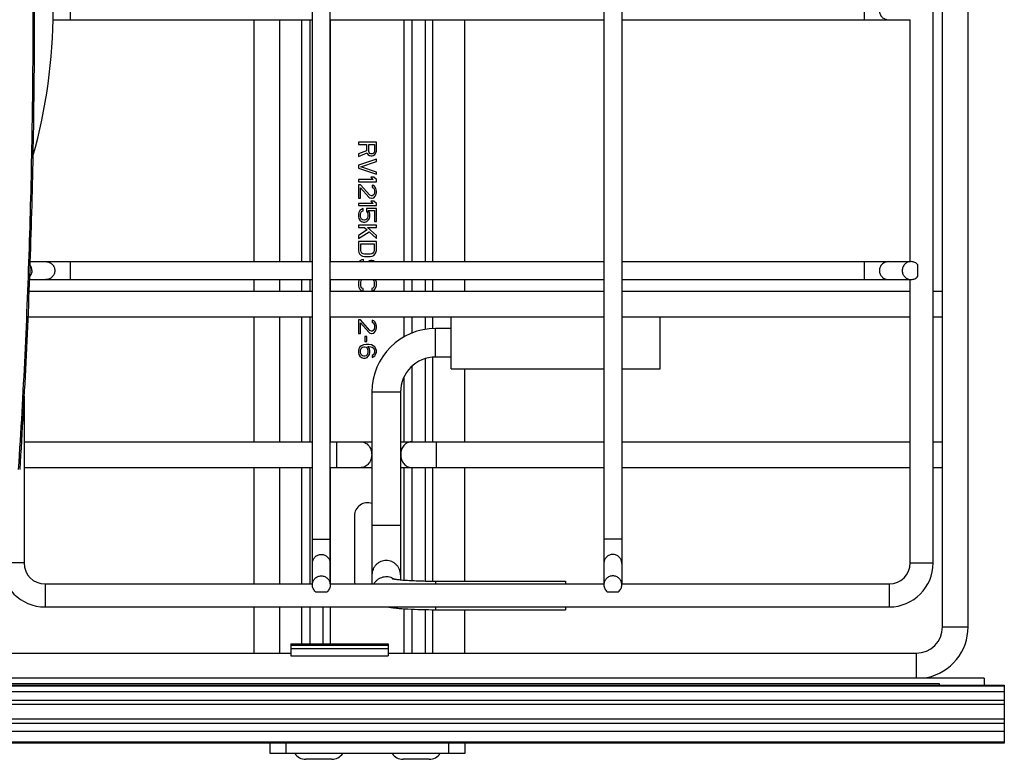
# Paper-space layout 'RV-12KD-XXC_S_CUST_2_1' of a CAD drawing. Units: inches. Extents: x 0 to 17, y 0 to 11.
# Drawn here: x 9.2 to 10.7, y 7.4 to 8.6 of the extents above; entities that cross this region are included whole.
import ezdxf

# ---------------------------------------------------------------- set-up
doc = ezdxf.new("R2010")
doc.units = ezdxf.units.IN
doc.header["$LTSCALE"] = 0.935
doc.header["$MEASUREMENT"] = 0
doc.layers.get('0').update_dxf_attribs({"linetype": 'CONTINUOUS'})
doc.layers.add('02___PRT_ALL_AXES', color=7, linetype='CONTINUOUS')
doc.layers.add('PIPE', color=7, linetype='CONTINUOUS')

psp = doc.layouts.new('RV-12KD-XXC_S_CUST_2_1')

# ---------------------------------------------------------------- linework, layer by layer
at = {"color": 7, "linetype": 'Continuous'}
for p, q in [((10.6584, 7.6485), (10.6584, 9.5405)), ((9.6486, 7.7145), (9.6486, 9.4791)), ((9.6762, 7.7145), (9.6762, 9.4791)), ((10.0976, 9.4791), (10.0976, 7.7145)), ((10.1252, 9.4791), (10.1252, 7.7145)), ((10.6046, 7.7468), (10.6046, 9.4468)), ((10.619, 8.1259), (10.619, 9.0238)), ((9.2756, 8.6106), (9.2756, 8.583)), ((10.4982, 8.6106), (10.4982, 8.583)), ((9.2491, 8.583), (9.6486, 8.583)), ((9.6324, 8.2106), (9.6324, 8.583)), ((9.6445, 8.583), (9.6445, 8.2106)), ((9.6762, 8.583), (10.0976, 8.583)), ((9.6768, 8.2106), (9.6768, 8.583)), ((9.7899, 8.2106), (9.7899, 8.583)), ((9.802, 8.583), (9.802, 8.2106)), ((9.8222, 8.583), (9.8222, 8.2106)), ((9.8343, 8.2106), (9.8343, 8.583)), ((9.8834, 8.2106), (9.8834, 8.583)), ((10.1252, 8.583), (10.5692, 8.583)), ((10.5692, 8.2106), (10.5692, 8.583)), ((9.7472, 8.3945), (9.7196, 8.3945)), ((9.7196, 8.3945), (9.7196, 8.3911)), ((9.7196, 8.3911), (9.7319, 8.3911)), ((9.7319, 8.3911), (9.7319, 8.3813)), ((9.7354, 8.3911), (9.7442, 8.3911)), ((9.7354, 8.3802), (9.7354, 8.3911)), ((9.7442, 8.3911), (9.7442, 8.3802)), ((9.7472, 8.3807), (9.7472, 8.3945)), ((9.7319, 8.3813), (9.7196, 8.3767)), ((9.7196, 8.3727), (9.7331, 8.3779)), ((9.7196, 8.3767), (9.7196, 8.3727)), ((9.7331, 8.3779), (9.7342, 8.3756)), ((9.7342, 8.3756), (9.7366, 8.3738)), ((9.736, 8.3784), (9.7354, 8.3802)), ((9.7372, 8.3773), (9.736, 8.3784)), ((9.7366, 8.3738), (9.7384, 8.3733)), ((9.7389, 8.3767), (9.7372, 8.3773)), ((9.7384, 8.3733), (9.7407, 8.3733)), ((9.7407, 8.3767), (9.7389, 8.3767)), ((9.7425, 8.3773), (9.7407, 8.3767)), ((9.7407, 8.3733), (9.7425, 8.3738)), ((9.7436, 8.3784), (9.7425, 8.3773)), ((9.7425, 8.3738), (9.7448, 8.3756)), ((9.7442, 8.3802), (9.7436, 8.3784)), ((9.7448, 8.3756), (9.7466, 8.3779)), ((9.7466, 8.3779), (9.7472, 8.3807)), ((9.7472, 8.3681), (9.7196, 8.3589)), ((9.7196, 8.3589), (9.7196, 8.3543)), ((9.7231, 8.3566), (9.7472, 8.3646)), ((9.7472, 8.3485), (9.7231, 8.3566)), ((9.7472, 8.3646), (9.7472, 8.3681)), ((9.7196, 8.3543), (9.7472, 8.3451)), ((9.7431, 8.3405), (9.7384, 8.3405)), ((9.7384, 8.3405), (9.7425, 8.337)), ((9.7472, 8.337), (9.7431, 8.3405)), ((9.7472, 8.3451), (9.7472, 8.3485)), ((9.7425, 8.337), (9.7196, 8.337)), ((9.7196, 8.337), (9.7196, 8.3336)), ((9.7196, 8.3336), (9.7472, 8.3336)), ((9.7225, 8.329), (9.7196, 8.329)), ((9.7196, 8.329), (9.7196, 8.3083)), ((9.7372, 8.3129), (9.7225, 8.329)), ((9.7225, 8.3244), (9.7354, 8.31)), ((9.7225, 8.3083), (9.7225, 8.3244)), ((9.7431, 8.3278), (9.7407, 8.3284)), ((9.7407, 8.3284), (9.7407, 8.3255)), ((9.7407, 8.3255), (9.7425, 8.3244)), ((9.7425, 8.3244), (9.7436, 8.3227)), ((9.7454, 8.3255), (9.7431, 8.3278)), ((9.7466, 8.3232), (9.7454, 8.3255)), ((9.7472, 8.3336), (9.7472, 8.337)), ((9.7354, 8.31), (9.7372, 8.3089)), ((9.7395, 8.3117), (9.7372, 8.3129)), ((9.7407, 8.3117), (9.7395, 8.3117)), ((9.7425, 8.3129), (9.7407, 8.3117)), ((9.7436, 8.3146), (9.7425, 8.3129)), ((9.7431, 8.3089), (9.7454, 8.3112)), ((9.7436, 8.3227), (9.7442, 8.3198)), ((9.7442, 8.3175), (9.7436, 8.3146)), ((9.7442, 8.3198), (9.7442, 8.3175)), ((9.7454, 8.3112), (9.7466, 8.3135)), ((9.7472, 8.3192), (9.7466, 8.3232)), ((9.7466, 8.3135), (9.7472, 8.3169)), ((9.7472, 8.3169), (9.7472, 8.3192)), ((9.7196, 8.3083), (9.7225, 8.3083)), ((9.7425, 8.3002), (9.7196, 8.3002)), ((9.7196, 8.3002), (9.7196, 8.2968)), ((9.7196, 8.2968), (9.7472, 8.2968)), ((9.7372, 8.3089), (9.7395, 8.3083)), ((9.7431, 8.3037), (9.7384, 8.3037)), ((9.7384, 8.3037), (9.7425, 8.3002)), ((9.7395, 8.3083), (9.7407, 8.3083)), ((9.7407, 8.3083), (9.7431, 8.3089)), ((9.7472, 8.3002), (9.7431, 8.3037)), ((9.7472, 8.2968), (9.7472, 8.3002)), ((9.7202, 8.2864), (9.7196, 8.2836)), ((9.7196, 8.2836), (9.7196, 8.2801)), ((9.7196, 8.2801), (9.7202, 8.2772)), ((9.7219, 8.2893), (9.7202, 8.2864)), ((9.7243, 8.291), (9.7219, 8.2893)), ((9.7225, 8.2836), (9.7231, 8.2859)), ((9.7225, 8.2801), (9.7225, 8.2836)), ((9.7231, 8.2778), (9.7225, 8.2801)), ((9.7231, 8.2859), (9.7243, 8.2876)), ((9.7266, 8.2922), (9.7243, 8.291)), ((9.7243, 8.2876), (9.7266, 8.2887)), ((9.7266, 8.2887), (9.7266, 8.2922)), ((9.7472, 8.2922), (9.7319, 8.2922)), ((9.7319, 8.2922), (9.7319, 8.2882)), ((9.7319, 8.2882), (9.7337, 8.2859)), ((9.7337, 8.2859), (9.7342, 8.2836)), ((9.7342, 8.2801), (9.7337, 8.2778)), ((9.7342, 8.2836), (9.7342, 8.2801)), ((9.7348, 8.2893), (9.7442, 8.2893)), ((9.7366, 8.2864), (9.7348, 8.2893)), ((9.7372, 8.2836), (9.7366, 8.2864)), ((9.7366, 8.2772), (9.7372, 8.2801)), ((9.7372, 8.2801), (9.7372, 8.2836)), ((9.7442, 8.2893), (9.7442, 8.2726)), ((9.7472, 8.2726), (9.7472, 8.2922)), ((9.7472, 8.2669), (9.7196, 8.2669)), ((9.7196, 8.2669), (9.7196, 8.2634)), ((9.7202, 8.2772), (9.7219, 8.2744)), ((9.7219, 8.2744), (9.7243, 8.2726)), ((9.7243, 8.2761), (9.7231, 8.2778)), ((9.726, 8.2749), (9.7243, 8.2761)), ((9.7243, 8.2726), (9.7272, 8.2715)), ((9.7278, 8.2744), (9.726, 8.2749)), ((9.7272, 8.2715), (9.7296, 8.2715)), ((9.729, 8.2744), (9.7278, 8.2744)), ((9.7307, 8.2749), (9.729, 8.2744)), ((9.7296, 8.2715), (9.7325, 8.2726)), ((9.7325, 8.2761), (9.7307, 8.2749)), ((9.7337, 8.2778), (9.7325, 8.2761)), ((9.7325, 8.2726), (9.7348, 8.2744)), ((9.7348, 8.2744), (9.7366, 8.2772)), ((9.7442, 8.2726), (9.7472, 8.2726)), ((9.7472, 8.2634), (9.7472, 8.2669)), ((9.7196, 8.2634), (9.729, 8.2634)), ((9.7331, 8.2594), (9.7196, 8.2508)), ((9.7196, 8.2462), (9.736, 8.2565)), ((9.7196, 8.2508), (9.7196, 8.2462)), ((9.729, 8.2634), (9.7331, 8.2594)), ((9.7337, 8.2634), (9.7472, 8.2634)), ((9.7472, 8.2508), (9.7337, 8.2634)), ((9.736, 8.2565), (9.7472, 8.2462)), ((9.7472, 8.2462), (9.7472, 8.2508)), ((9.7472, 8.2416), (9.7196, 8.2416)), ((9.7196, 8.2416), (9.7196, 8.2278)), ((9.7231, 8.2381), (9.7436, 8.2381)), ((9.7231, 8.2278), (9.7231, 8.2381)), ((9.7436, 8.2381), (9.7436, 8.2278)), ((9.7472, 8.2278), (9.7472, 8.2416)), ((9.7196, 8.2278), (9.7202, 8.2249)), ((9.7202, 8.2249), (9.7213, 8.2226)), ((9.7213, 8.2226), (9.7237, 8.2203)), ((9.7237, 8.2255), (9.7231, 8.2278)), ((9.7249, 8.2238), (9.7237, 8.2255)), ((9.7237, 8.2203), (9.726, 8.2192)), ((9.7266, 8.2226), (9.7249, 8.2238)), ((9.726, 8.2192), (9.729, 8.2186)), ((9.729, 8.222), (9.7266, 8.2226)), ((9.7378, 8.222), (9.729, 8.222)), ((9.729, 8.2186), (9.7378, 8.2186)), ((9.7401, 8.2226), (9.7378, 8.222)), ((9.7378, 8.2186), (9.7407, 8.2192)), ((9.7419, 8.2238), (9.7401, 8.2226)), ((9.7407, 8.2192), (9.7431, 8.2203)), ((9.7431, 8.2255), (9.7419, 8.2238)), ((9.7436, 8.2278), (9.7431, 8.2255)), ((9.7431, 8.2203), (9.7454, 8.2226)), ((9.7454, 8.2226), (9.7466, 8.2249)), ((9.7466, 8.2249), (9.7472, 8.2278)), ((9.2137, 8.2106), (9.6486, 8.2106)), ((9.2756, 8.2106), (9.2756, 8.183)), ((9.6762, 8.2106), (10.0976, 8.2106)), ((9.7219, 8.2117), (9.7213, 8.2106)), ((9.7249, 8.2134), (9.7219, 8.2117)), ((9.7272, 8.214), (9.7249, 8.2134)), ((9.7272, 8.2105), (9.7272, 8.214)), ((9.736, 8.2117), (9.7349, 8.2106)), ((9.7384, 8.2123), (9.736, 8.2117)), ((9.7407, 8.2123), (9.7384, 8.2123)), ((9.7431, 8.2117), (9.7407, 8.2123)), ((9.7441, 8.2106), (9.7431, 8.2117)), ((10.1252, 8.2106), (10.5692, 8.2106)), ((10.4982, 8.2106), (10.4982, 8.183)), ((10.5812, 8.188), (10.5812, 8.2057)), ((9.2128, 8.183), (9.6486, 8.183)), ((9.6324, 8.1652), (9.6324, 8.183)), ((9.6445, 8.183), (9.6445, 8.1652)), ((9.6762, 8.183), (10.0976, 8.183)), ((9.6768, 8.1652), (9.6768, 8.183)), ((9.7202, 8.1818), (9.7196, 8.1789)), ((9.7196, 8.1789), (9.7196, 8.1737)), ((9.7196, 8.1737), (9.7202, 8.1709)), ((9.7208, 8.183), (9.7202, 8.1818)), ((9.7231, 8.1789), (9.7237, 8.1812)), ((9.7231, 8.1737), (9.7231, 8.1789)), ((9.7237, 8.1714), (9.7231, 8.1737)), ((9.7237, 8.1812), (9.7249, 8.1829)), ((9.7419, 8.1829), (9.7431, 8.1812)), ((9.7431, 8.1812), (9.7436, 8.1789)), ((9.7436, 8.1737), (9.7431, 8.1714)), ((9.7436, 8.1789), (9.7436, 8.1737)), ((9.7466, 8.1818), (9.7459, 8.183)), ((9.7472, 8.1789), (9.7466, 8.1818)), ((9.7466, 8.1709), (9.7472, 8.1737)), ((9.7472, 8.1737), (9.7472, 8.1789)), ((9.7899, 8.1652), (9.7899, 8.183)), ((9.802, 8.183), (9.802, 8.1652)), ((9.8222, 8.183), (9.8222, 8.1652)), ((9.8343, 8.1652), (9.8343, 8.183)), ((9.8834, 8.1652), (9.8834, 8.183)), ((10.1252, 8.183), (10.5692, 8.183)), ((10.5692, 7.7468), (10.5692, 8.183)), ((9.2121, 8.1652), (9.6486, 8.1652)), ((9.6762, 8.1652), (10.0976, 8.1652)), ((9.7202, 8.1709), (9.7213, 8.1686)), ((9.7213, 8.1686), (9.7237, 8.1663)), ((9.7249, 8.1697), (9.7237, 8.1714)), ((9.7237, 8.1663), (9.7266, 8.1657)), ((9.7266, 8.1691), (9.7249, 8.1697)), ((9.7266, 8.1657), (9.7266, 8.1691)), ((9.7419, 8.1697), (9.7401, 8.1691)), ((9.7401, 8.1691), (9.7401, 8.1657)), ((9.7401, 8.1657), (9.7431, 8.1663)), ((9.7431, 8.1714), (9.7419, 8.1697)), ((9.7431, 8.1663), (9.7454, 8.1686)), ((9.7454, 8.1686), (9.7466, 8.1709)), ((10.1252, 8.1652), (10.5692, 8.1652)), ((10.6046, 8.1652), (10.619, 8.1652)), ((9.2105, 8.1258), (9.6486, 8.1258)), ((9.6324, 7.9332), (9.6324, 8.1258)), ((9.6445, 8.1258), (9.6445, 7.9332)), ((9.6762, 8.1258), (10.0976, 8.1258)), ((9.6768, 7.9332), (9.6768, 8.1258)), ((9.7225, 8.1208), (9.7196, 8.1208)), ((9.7196, 8.1208), (9.7196, 8.1001)), ((9.7372, 8.1047), (9.7225, 8.1208)), ((9.7225, 8.1162), (9.7354, 8.1019)), ((9.7225, 8.1001), (9.7225, 8.1162)), ((9.7431, 8.1197), (9.7407, 8.1203)), ((9.7407, 8.1203), (9.7407, 8.1174)), ((9.7407, 8.1174), (9.7425, 8.1162)), ((9.7425, 8.1162), (9.7436, 8.1145)), ((9.7454, 8.1174), (9.7431, 8.1197)), ((9.7436, 8.1145), (9.7442, 8.1116)), ((9.7466, 8.1151), (9.7454, 8.1174)), ((9.7472, 8.1111), (9.7466, 8.1151)), ((9.7899, 8.095), (9.7899, 8.1258)), ((9.802, 8.1258), (9.802, 8.1008)), ((9.8222, 8.1258), (9.8222, 8.1065)), ((9.8343, 8.1077), (9.8343, 8.1258)), ((9.8624, 8.0458), (9.8624, 8.1258)), ((10.1252, 8.1258), (10.5692, 8.1258)), ((10.1844, 8.0458), (10.1844, 8.1258)), ((10.6046, 8.1258), (10.619, 8.1258)), ((10.619, 7.6485), (10.619, 8.1258)), ((9.7196, 8.1001), (9.7225, 8.1001)), ((9.7354, 8.1019), (9.7372, 8.1007)), ((9.7395, 8.1036), (9.7372, 8.1047)), ((9.7372, 8.1007), (9.7395, 8.1001)), ((9.7407, 8.1036), (9.7395, 8.1036)), ((9.7395, 8.1001), (9.7407, 8.1001)), ((9.7425, 8.1047), (9.7407, 8.1036)), ((9.7407, 8.1001), (9.7431, 8.1007)), ((9.7436, 8.1065), (9.7425, 8.1047)), ((9.7431, 8.1007), (9.7454, 8.103)), ((9.7442, 8.1093), (9.7436, 8.1065)), ((9.7442, 8.1116), (9.7442, 8.1093)), ((9.7454, 8.103), (9.7466, 8.1053)), ((9.7466, 8.1053), (9.7472, 8.1088)), ((9.7472, 8.1088), (9.7472, 8.1111)), ((9.7272, 8.0823), (9.7243, 8.0812)), ((9.7313, 8.0829), (9.7272, 8.0823)), ((9.7325, 8.0955), (9.7296, 8.0955)), ((9.7296, 8.0955), (9.7296, 8.0875)), ((9.7296, 8.0875), (9.7325, 8.0875)), ((9.7354, 8.0829), (9.7313, 8.0829)), ((9.7325, 8.0875), (9.7325, 8.0955)), ((9.7395, 8.0823), (9.7354, 8.0829)), ((9.7425, 8.0812), (9.7395, 8.0823)), ((9.7202, 8.0766), (9.7196, 8.0737)), ((9.7196, 8.0737), (9.7196, 8.0708)), ((9.7196, 8.0708), (9.7202, 8.0679)), ((9.7219, 8.0794), (9.7202, 8.0766)), ((9.7202, 8.0679), (9.7219, 8.0651)), ((9.7243, 8.0812), (9.7219, 8.0794)), ((9.7225, 8.0743), (9.7231, 8.076)), ((9.7225, 8.0702), (9.7225, 8.0743)), ((9.7231, 8.0685), (9.7225, 8.0702)), ((9.7231, 8.076), (9.7243, 8.0777)), ((9.7243, 8.0668), (9.7231, 8.0685)), ((9.7243, 8.0777), (9.726, 8.0789)), ((9.726, 8.0656), (9.7243, 8.0668)), ((9.726, 8.0789), (9.7278, 8.0794)), ((9.7278, 8.0794), (9.7296, 8.0794)), ((9.7296, 8.0794), (9.7313, 8.0789)), ((9.7313, 8.0789), (9.7325, 8.0777)), ((9.7325, 8.0668), (9.7313, 8.0656)), ((9.7325, 8.0777), (9.7337, 8.076)), ((9.7337, 8.0685), (9.7325, 8.0668)), ((9.7337, 8.076), (9.7342, 8.0743)), ((9.7342, 8.0702), (9.7337, 8.0685)), ((9.7342, 8.08), (9.7354, 8.08)), ((9.7366, 8.0766), (9.7342, 8.08)), ((9.7342, 8.0743), (9.7342, 8.0702)), ((9.7348, 8.0651), (9.7366, 8.0679)), ((9.7354, 8.08), (9.7389, 8.0794)), ((9.7372, 8.0737), (9.7366, 8.0766)), ((9.7366, 8.0679), (9.7372, 8.0708)), ((9.7372, 8.0708), (9.7372, 8.0737)), ((9.7389, 8.0794), (9.7407, 8.0789)), ((9.7407, 8.0789), (9.7425, 8.0777)), ((9.7425, 8.0674), (9.7407, 8.0662)), ((9.7448, 8.0794), (9.7425, 8.0812)), ((9.7425, 8.0777), (9.7436, 8.076)), ((9.7436, 8.0691), (9.7425, 8.0674)), ((9.7436, 8.076), (9.7442, 8.0743)), ((9.7442, 8.0708), (9.7436, 8.0691)), ((9.7442, 8.0743), (9.7442, 8.0708)), ((9.7466, 8.0766), (9.7448, 8.0794)), ((9.7448, 8.0656), (9.7466, 8.0685)), ((9.7472, 8.0737), (9.7466, 8.0766)), ((9.7466, 8.0685), (9.7472, 8.0714)), ((9.7472, 8.0714), (9.7472, 8.0737)), ((9.7219, 8.0651), (9.7243, 8.0633)), ((9.7243, 8.0633), (9.7272, 8.0622)), ((9.7278, 8.0651), (9.726, 8.0656)), ((9.7272, 8.0622), (9.7301, 8.0622)), ((9.7296, 8.0651), (9.7278, 8.0651)), ((9.7313, 8.0656), (9.7296, 8.0651)), ((9.7301, 8.0622), (9.7331, 8.0633)), ((9.7331, 8.0633), (9.7348, 8.0651)), ((9.7407, 8.0662), (9.7407, 8.0633)), ((9.7407, 8.0633), (9.7425, 8.0639)), ((9.7425, 8.0639), (9.7448, 8.0656)), ((9.8222, 8.0613), (9.8222, 7.9332)), ((9.8343, 7.9332), (9.8343, 8.0636)), ((9.802, 8.0498), (9.802, 7.9332)), ((9.8624, 8.0458), (10.0976, 8.0458)), ((9.8834, 7.9332), (9.8834, 8.0458)), ((10.1252, 8.0458), (10.1844, 8.0458)), ((9.7899, 7.9332), (9.7899, 8.0335)), ((9.2046, 8.0034), (9.2046, 7.7468)), ((9.2046, 7.9332), (9.6486, 7.9332)), ((9.6762, 7.9332), (9.7404, 7.9332)), ((9.6856, 7.9332), (9.6856, 7.8938)), ((9.7844, 7.9332), (10.0976, 7.9332)), ((9.8391, 7.9332), (9.8391, 7.8938)), ((10.1252, 7.9332), (10.5692, 7.9332)), ((10.6046, 7.9332), (10.619, 7.9332)), ((9.2046, 7.8938), (9.6486, 7.8938)), ((9.6324, 7.7145), (9.6324, 7.8938)), ((9.6445, 7.8938), (9.6445, 7.7145)), ((9.6762, 7.8938), (9.7404, 7.8938)), ((9.6768, 7.7145), (9.6768, 7.8938)), ((9.7844, 7.8938), (10.0976, 7.8938)), ((9.7899, 7.7204), (9.7899, 7.8938)), ((9.802, 7.8938), (9.802, 7.7197)), ((9.8222, 7.8938), (9.8222, 7.719)), ((9.8343, 7.7189), (9.8343, 7.8938)), ((9.8834, 7.7188), (9.8834, 7.8938)), ((10.1252, 7.8938), (10.5692, 7.8938)), ((10.6046, 7.8938), (10.619, 7.8938)), ((9.7134, 7.8195), (9.7134, 7.7195)), ((9.6486, 7.7835), (9.6762, 7.7835)), ((10.1252, 7.7835), (10.0976, 7.7835)), ((9.2046, 7.7468), (9.1692, 7.7468)), ((10.5692, 7.7468), (10.6046, 7.7468)), ((9.2369, 7.7145), (9.6486, 7.7145)), ((9.2369, 7.7145), (9.2369, 7.6791)), ((9.6762, 7.7145), (10.0976, 7.7145)), ((10.1252, 7.7145), (10.5369, 7.7145)), ((10.5369, 7.7145), (10.5369, 7.6791)), ((9.6535, 7.7025), (9.6712, 7.7025)), ((10.1025, 7.7025), (10.1202, 7.7025)), ((9.2369, 7.6791), (10.5369, 7.6791)), ((9.6324, 7.6221), (9.6324, 7.6791)), ((9.6445, 7.6791), (9.6445, 7.6221)), ((9.6647, 7.6791), (9.6647, 7.6221)), ((9.6768, 7.6221), (9.6768, 7.6791)), ((9.7899, 7.6079), (9.7899, 7.6763)), ((9.802, 7.6756), (9.802, 7.6079)), ((9.8222, 7.675), (9.8222, 7.6079)), ((9.8343, 7.6079), (9.8343, 7.6749)), ((9.8834, 7.6079), (9.8834, 7.6748)), ((10.619, 7.6485), (10.6584, 7.6485)), ((9.6154, 7.6221), (9.7654, 7.6221)), ((9.6154, 7.6221), (9.6154, 7.6039)), ((9.7654, 7.6195), (9.6154, 7.6195)), ((9.7654, 7.6147), (9.6154, 7.6147)), ((9.7654, 7.6221), (9.7654, 7.6039)), ((9.0536, 7.6079), (9.6154, 7.6079)), ((9.6154, 7.6039), (9.7654, 7.6039)), ((9.7654, 7.6079), (10.5784, 7.6079)), ((10.5784, 7.6079), (10.5784, 7.5695)), ((10.6834, 7.5695), (8.6204, 7.5695)), ((10.6834, 7.5695), (10.6834, 7.5589)), ((10.7142, 7.557), (8.3198, 7.557)), ((8.3754, 7.5589), (10.7142, 7.5589)), ((10.6142, 7.5607), (8.4238, 7.5607)), ((10.6142, 7.5589), (10.6142, 7.5607)), ((10.7142, 7.5589), (10.7142, 7.4695)), ((10.7142, 7.5483), (6.6459, 7.5483)), ((10.7142, 7.5349), (6.6076, 7.5349)), ((10.7142, 7.529), (6.6076, 7.529)), ((10.7142, 7.5065), (6.3834, 7.5065)), ((10.7142, 7.4999), (6.3834, 7.4999)), ((10.7142, 7.4873), (6.3834, 7.4873)), ((10.7142, 7.4707), (6.3834, 7.4707)), ((10.7142, 7.47), (6.3834, 7.47)), ((10.7142, 7.4695), (6.3834, 7.4695)), ((9.5834, 7.4537), (9.5834, 7.4695)), ((9.6084, 7.4537), (9.6084, 7.4695)), ((9.8584, 7.4695), (9.8584, 7.4537)), ((9.8834, 7.4695), (9.8834, 7.4537)), ((9.8834, 7.4537), (9.5834, 7.4537))]:
    psp.add_line(p, q, dxfattribs=at)
for centre, radius, start, end in [((8.4274, 8.5968), 0.822, 344.2019, 15.831), ((9.203, 8.1968), 0.0138, 359.9866, 40.1986), ((9.7334, 7.8195), 0.02, 69.4708, 180), ((9.2369, 7.7468), 0.0677, 180, 270), ((9.2369, 7.7468), 0.0323, 180, 270), ((10.5369, 7.7468), 0.0677, 270, 360), ((10.5369, 7.7468), 0.0323, 270, 360), ((9.7334, 7.7195), 0.02, 180, 194.4956), ((10.5784, 7.6485), 0.0406, 270, 360), ((10.5784, 7.6485), 0.08, 282, 360)]:
    psp.add_arc(centre, radius, start, end, dxfattribs=at)
for points, knots in [([(9.1963, 7.8908), (9.2039, 8.0079), (9.2123, 8.1838), (9.2178, 8.4185), (9.2192, 8.5945), (9.2178, 8.7706), (9.2123, 9.0053), (9.2039, 9.1811), (9.1963, 9.2982)], [0, 0, 0, 0, 0.249996, 0.374998, 0.5, 0.625002, 0.750004, 1, 1, 1, 1]), ([(9.1979, 9.2984), (9.2017, 9.2398), (9.2083, 9.1226), (9.2153, 8.9466), (9.2194, 8.7706), (9.2208, 8.5945), (9.2194, 8.4185), (9.2153, 8.2424), (9.2083, 8.0665), (9.2017, 7.9493), (9.1979, 7.8907)], [0, 0, 0, 0, 0.125, 0.250001, 0.375001, 0.5, 0.625, 0.749999, 0.875, 1, 1, 1, 1]), ([(10.5218, 8.5968), (10.5218, 8.595), (10.5225, 8.5914), (10.5256, 8.5868), (10.5301, 8.5838), (10.5337, 8.583), (10.5355, 8.583)], [0, 0, 0, 0, 0.25044, 0.500623, 0.75044, 1, 1, 1, 1]), ([(9.2382, 8.2106), (9.24, 8.2106), (9.2436, 8.2099), (9.2482, 8.2068), (9.2512, 8.2023), (9.2519, 8.1986), (9.2519, 8.1968)], [0, 0, 0, 0, 0.24956, 0.499377, 0.74956, 1, 1, 1, 1]), ([(10.5355, 8.2106), (10.5337, 8.2106), (10.5301, 8.2099), (10.5256, 8.2068), (10.5225, 8.2023), (10.5218, 8.1986), (10.5218, 8.1968)], [0, 0, 0, 0, 0.24956, 0.499377, 0.74956, 1, 1, 1, 1]), ([(10.5706, 8.2106), (10.5697, 8.2106), (10.5679, 8.2105), (10.5654, 8.2097), (10.563, 8.2084), (10.5602, 8.2061), (10.5576, 8.2023), (10.5569, 8.1986), (10.5569, 8.1968)], [0, 0, 0, 0, 0.125068, 0.25017, 0.375333, 0.500594, 0.750132, 1, 1, 1, 1]), ([(10.5812, 8.2057), (10.5806, 8.2064), (10.5791, 8.2078), (10.5765, 8.2094), (10.5737, 8.2104), (10.5717, 8.2106), (10.5706, 8.2106)], [0, 0, 0, 0, 0.250011, 0.500375, 0.750227, 1, 1, 1, 1]), ([(9.2168, 8.1968), (9.2168, 8.1951), (9.2161, 8.1915), (9.2142, 8.1885), (9.2129, 8.1872)], [0, 0, 0, 0, 0.500315, 1, 1, 1, 1]), ([(9.2519, 8.1968), (9.2519, 8.195), (9.2512, 8.1914), (9.2482, 8.1868), (9.2436, 8.1838), (9.24, 8.183), (9.2382, 8.183)], [0, 0, 0, 0, 0.25044, 0.500623, 0.75044, 1, 1, 1, 1]), ([(10.5218, 8.1968), (10.5218, 8.195), (10.5225, 8.1914), (10.5256, 8.1868), (10.5301, 8.1838), (10.5337, 8.183), (10.5355, 8.183)], [0, 0, 0, 0, 0.25044, 0.500623, 0.75044, 1, 1, 1, 1]), ([(10.5569, 8.1968), (10.5569, 8.195), (10.5576, 8.1914), (10.5602, 8.1876), (10.563, 8.1853), (10.5654, 8.184), (10.5679, 8.1832), (10.5697, 8.183), (10.5706, 8.183)], [0, 0, 0, 0, 0.249868, 0.499406, 0.624667, 0.74983, 0.874932, 1, 1, 1, 1]), ([(10.5706, 8.183), (10.5717, 8.183), (10.5737, 8.1833), (10.5765, 8.1842), (10.5791, 8.1858), (10.5806, 8.1872), (10.5812, 8.188)], [0, 0, 0, 0, 0.249773, 0.499625, 0.749989, 1, 1, 1, 1]), ([(9.724, 7.9332), (9.7251, 7.9332), (9.7272, 7.933), (9.7302, 7.9318), (9.733, 7.93), (9.7363, 7.9266), (9.7392, 7.9211), (9.74, 7.9161), (9.74, 7.9135)], [0, 0, 0, 0, 0.112282, 0.226694, 0.344927, 0.467895, 0.727564, 1, 1, 1, 1]), ([(9.8007, 7.9332), (9.7997, 7.9332), (9.7976, 7.933), (9.7945, 7.9318), (9.7917, 7.93), (9.7884, 7.9266), (9.7855, 7.9211), (9.7847, 7.9161), (9.7847, 7.9135)], [0, 0, 0, 0, 0.112282, 0.226694, 0.344927, 0.467895, 0.727564, 1, 1, 1, 1]), ([(9.74, 7.9135), (9.74, 7.911), (9.7392, 7.906), (9.7363, 7.9005), (9.733, 7.8971), (9.7302, 7.8952), (9.7272, 7.8941), (9.7251, 7.8938), (9.724, 7.8938)], [0, 0, 0, 0, 0.272436, 0.532105, 0.655073, 0.773306, 0.887718, 1, 1, 1, 1]), ([(9.7847, 7.9135), (9.7847, 7.911), (9.7855, 7.906), (9.7884, 7.9005), (9.7917, 7.8971), (9.7945, 7.8952), (9.7976, 7.8941), (9.7997, 7.8938), (9.8007, 7.8938)], [0, 0, 0, 0, 0.272436, 0.532105, 0.655073, 0.773306, 0.887718, 1, 1, 1, 1]), ([(9.6486, 7.7461), (9.6486, 7.7479), (9.6493, 7.7515), (9.6524, 7.7561), (9.6569, 7.7591), (9.6606, 7.7599), (9.6624, 7.7599)], [0, 0, 0, 0, 0.24956, 0.499377, 0.74956, 1, 1, 1, 1]), ([(9.6624, 7.7599), (9.6642, 7.7599), (9.6678, 7.7591), (9.6724, 7.7561), (9.6754, 7.7515), (9.6762, 7.7479), (9.6762, 7.7461)], [0, 0, 0, 0, 0.25044, 0.500623, 0.75044, 1, 1, 1, 1]), ([(10.1114, 7.7599), (10.1096, 7.7599), (10.1059, 7.7591), (10.1014, 7.7561), (10.0983, 7.7515), (10.0976, 7.7479), (10.0976, 7.7461)], [0, 0, 0, 0, 0.25044, 0.500623, 0.75044, 1, 1, 1, 1]), ([(10.1252, 7.7461), (10.1252, 7.7479), (10.1244, 7.7515), (10.1214, 7.7561), (10.1168, 7.7591), (10.1132, 7.7599), (10.1114, 7.7599)], [0, 0, 0, 0, 0.24956, 0.499377, 0.74956, 1, 1, 1, 1]), ([(9.6486, 7.7131), (9.6486, 7.714), (9.6487, 7.7158), (9.6495, 7.7184), (9.6508, 7.7207), (9.6531, 7.7235), (9.6569, 7.7261), (9.6606, 7.7268), (9.6624, 7.7268)], [0, 0, 0, 0, 0.125068, 0.25017, 0.375333, 0.500594, 0.750132, 1, 1, 1, 1]), ([(9.6624, 7.7268), (9.6642, 7.7268), (9.6678, 7.7261), (9.6716, 7.7235), (9.6739, 7.7207), (9.6752, 7.7184), (9.676, 7.7158), (9.6762, 7.714), (9.6762, 7.7131)], [0, 0, 0, 0, 0.249868, 0.499406, 0.624667, 0.74983, 0.874932, 1, 1, 1, 1]), ([(10.1114, 7.7268), (10.1096, 7.7268), (10.1059, 7.7261), (10.1021, 7.7235), (10.0998, 7.7207), (10.0985, 7.7184), (10.0977, 7.7158), (10.0976, 7.714), (10.0976, 7.7131)], [0, 0, 0, 0, 0.249868, 0.499406, 0.624667, 0.74983, 0.874932, 1, 1, 1, 1]), ([(10.1252, 7.7131), (10.1252, 7.714), (10.125, 7.7158), (10.1242, 7.7184), (10.1229, 7.7207), (10.1206, 7.7235), (10.1168, 7.7261), (10.1132, 7.7268), (10.1114, 7.7268)], [0, 0, 0, 0, 0.125068, 0.25017, 0.375333, 0.500594, 0.750132, 1, 1, 1, 1]), ([(9.6535, 7.7025), (9.6528, 7.7031), (9.6514, 7.7046), (9.6498, 7.7072), (9.6488, 7.71), (9.6486, 7.7121), (9.6486, 7.7131)], [0, 0, 0, 0, 0.250011, 0.500375, 0.750227, 1, 1, 1, 1]), ([(9.6762, 7.7131), (9.6762, 7.7121), (9.6759, 7.71), (9.675, 7.7072), (9.6734, 7.7046), (9.672, 7.7031), (9.6712, 7.7025)], [0, 0, 0, 0, 0.249773, 0.499625, 0.749989, 1, 1, 1, 1]), ([(10.0976, 7.7131), (10.0976, 7.7121), (10.0978, 7.71), (10.0988, 7.7072), (10.1004, 7.7046), (10.1018, 7.7031), (10.1025, 7.7025)], [0, 0, 0, 0, 0.249773, 0.499625, 0.749989, 1, 1, 1, 1]), ([(10.1202, 7.7025), (10.121, 7.7031), (10.1224, 7.7046), (10.124, 7.7072), (10.1249, 7.71), (10.1252, 7.7121), (10.1252, 7.7131)], [0, 0, 0, 0, 0.250011, 0.500375, 0.750227, 1, 1, 1, 1])]:
    psp.add_open_spline(points, degree=3, knots=knots, dxfattribs=at)
at = {"layer": '02___PRT_ALL_AXES', "color": 7, "linetype": 'Continuous'}
for p, q in [((9.5587, 8.583), (9.5587, 8.2106)), ((9.5981, 8.583), (9.5981, 8.2106)), ((9.5587, 8.183), (9.5587, 8.1652)), ((9.5981, 8.183), (9.5981, 8.1652)), ((9.5587, 8.1258), (9.5587, 7.9332)), ((9.5981, 8.1258), (9.5981, 7.9332)), ((9.5587, 7.8938), (9.5587, 7.7145)), ((9.5981, 7.8938), (9.5981, 7.7145)), ((9.5587, 7.6791), (9.5587, 7.6079)), ((9.5981, 7.6791), (9.5981, 7.6079)), ((9.6784, 7.4445), (9.6384, 7.4445)), ((9.8284, 7.4445), (9.7884, 7.4445))]:
    psp.add_line(p, q, dxfattribs=at)
for centre, start, end in [((9.6384, 7.4648), 213.1576, 270), ((9.6784, 7.4648), 270, 326.8424), ((9.7884, 7.4648), 213.1576, 270), ((9.8284, 7.4648), 270, 326.8424)]:
    psp.add_arc(centre, 0.0203, start, end, dxfattribs=at)
at = {"layer": 'PIPE', "color": 7, "linetype": 'Continuous'}
for p, q in [((9.8624, 8.1078), (9.8384, 8.1078)), ((9.8384, 8.0638), (9.8384, 8.1078)), ((9.8624, 8.0638), (9.8384, 8.0638)), ((9.7844, 8.0098), (9.7404, 8.0098)), ((9.7404, 8.0098), (9.7404, 7.7145)), ((9.7844, 8.0098), (9.7844, 7.7209)), ((9.7844, 7.8043), (9.7404, 7.8043)), ((9.8384, 7.7188), (10.0384, 7.7188)), ((9.8384, 7.7188), (9.8384, 7.7145)), ((10.0384, 7.7188), (10.0384, 7.7145)), ((9.8384, 7.6791), (9.8384, 7.6748)), ((9.8384, 7.6748), (10.0384, 7.6748)), ((10.0384, 7.6791), (10.0384, 7.6748))]:
    psp.add_line(p, q, dxfattribs=at)
for radius in [0.098, 0.054]:
    psp.add_arc((9.8384, 8.0098), radius, 90, 180, dxfattribs=at)
for points, knots in [([(9.7844, 7.7286), (9.7844, 7.73), (9.7841, 7.7329), (9.7828, 7.737), (9.7808, 7.7408), (9.778, 7.7442), (9.7747, 7.7469), (9.7708, 7.7489), (9.7667, 7.7502), (9.7624, 7.7506), (9.758, 7.7502), (9.7539, 7.7489), (9.7501, 7.7469), (9.7467, 7.7442), (9.744, 7.7408), (9.7419, 7.737), (9.7407, 7.7329), (9.7404, 7.73), (9.7404, 7.7286)], [0, 0, 0, 0, 0.062304, 0.124794, 0.187232, 0.249689, 0.312217, 0.374783, 0.437384, 0.5, 0.562616, 0.625217, 0.687783, 0.750311, 0.812768, 0.875206, 0.937696, 1, 1, 1, 1]), ([(9.7736, 7.7223), (9.7724, 7.723), (9.7698, 7.7243), (9.7655, 7.7253), (9.7612, 7.7255), (9.7569, 7.7248), (9.7528, 7.7233), (9.749, 7.7211), (9.7458, 7.7181), (9.7441, 7.7158), (9.7434, 7.7146)], [0, 0, 0, 0, 0.125025, 0.250105, 0.375218, 0.50031, 0.625369, 0.750352, 0.875245, 1, 1, 1, 1]), ([(9.7722, 7.7225), (9.7721, 7.7226), (9.772, 7.7226), (9.7717, 7.7227), (9.7718, 7.7227), (9.7719, 7.7226), (9.7721, 7.7226), (9.7723, 7.7225), (9.7728, 7.7224), (9.7735, 7.7223), (9.7745, 7.7221), (9.7757, 7.7219), (9.7771, 7.7217), (9.7786, 7.7215), (9.7809, 7.7212), (9.784, 7.7209), (9.7882, 7.7205), (9.7945, 7.7201), (9.8031, 7.7196), (9.8143, 7.7192), (9.8261, 7.7189), (9.8342, 7.7188), (9.8384, 7.7188)], [0, 0, 0, 0, 0.007186, 0.008231, 0.008661, 0.010398, 0.013275, 0.01718, 0.022039, 0.034344, 0.049668, 0.067688, 0.088143, 0.110811, 0.135543, 0.190653, 0.252552, 0.320465, 0.471595, 0.638706, 0.816685, 1, 1, 1, 1]), ([(9.7649, 7.6791), (9.767, 7.6787), (9.7714, 7.678), (9.7786, 7.6772), (9.7868, 7.6765), (9.7994, 7.6757), (9.8167, 7.675), (9.8309, 7.6748), (9.8384, 7.6748)], [0, 0, 0, 0, 0.085467, 0.183362, 0.294769, 0.418891, 0.697657, 1, 1, 1, 1])]:
    psp.add_open_spline(points, degree=3, knots=knots, dxfattribs=at)

doc.saveas('drawing.dxf')
